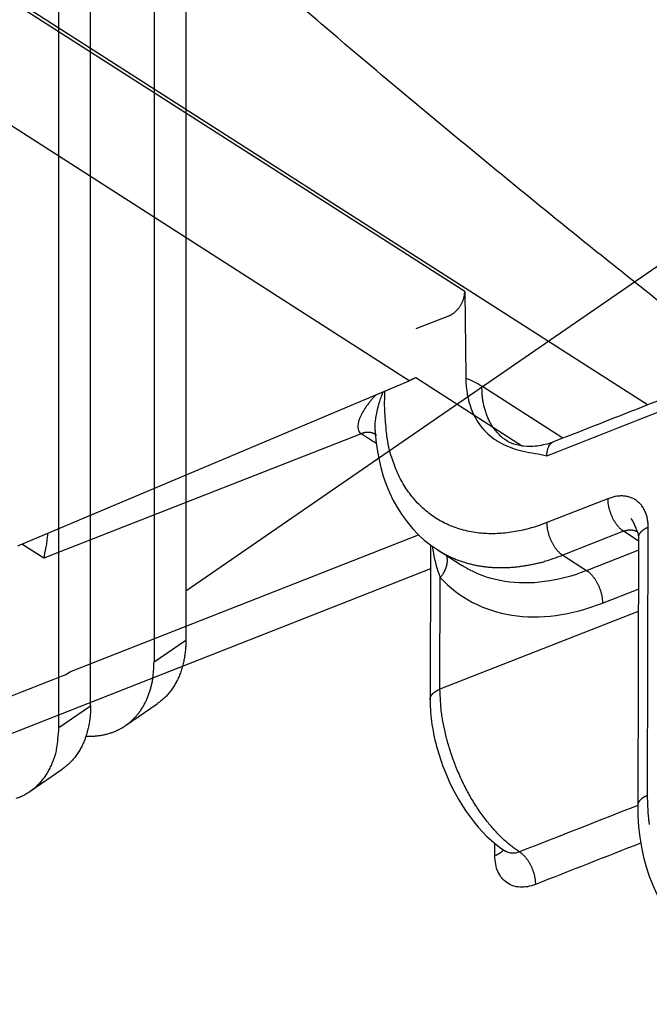
# Model space of a CAD drawing. Extents: x -1543 to 735, y -1169 to 642.
# Drawn here: x 207 to 231, y -803 to -765 of the extents above; entities that cross this region are included whole.
import ezdxf

# ---------------------------------------------------------------- set-up
doc = ezdxf.new("R2010")
doc.units = 0
doc.header["$MEASUREMENT"] = 0
doc.layers.add('7', color=7, linetype='CONTINUOUS')
doc.layers.add('8', color=7, linetype='CONTINUOUS')

msp = doc.modelspace()

# ---------------------------------------------------------------- linework, layer by layer
at = {"layer": '7', "color": 132, "linetype": 'CONTINUOUS'}
for p, q in [((231.33164, -779.79795), (192.90642, -755.16853)), ((222.11111, -778.85991), (190.60349, -758.6644)), ((206.95307, -785.25532), (222.11111, -778.85991)), ((222.36405, -778.73831), (226.498, -781.38817))]:
    msp.add_line(p, q, dxfattribs=at)
at = {"layer": '7', "color": 250, "linetype": 'CONTINUOUS'}
for p, q in [((224.25766, -775.40077), (194.47307, -756.30971)), ((224.25766, -775.40077), (224.30302, -778.67765)), ((223.62738, -776.35189), (222.36842, -776.84679)), ((224.30302, -778.67765), (224.30246, -778.76502)), ((228.05839, -781.08479), (224.92077, -779.07362)), ((220.2431, -780.91269), (207.96401, -785.74006)), ((229.79016, -783.431), (227.43157, -784.35819)), ((230.40625, -784.69155), (228.04766, -785.61902)), ((230.97635, -785.05708), (230.40625, -784.69155)), ((231.33455, -794.92844), (231.35876, -784.54212)), ((208.96689, -790.13835), (222.46987, -784.82981)), ((230.9767, -784.93587), (230.95249, -795.32219)), ((207.96401, -785.74006), (207.10656, -785.19059)), ((222.93069, -785.22286), (222.91669, -791.20495)), ((223.20887, -785.41449), (224.13606, -786.00859)), ((228.97456, -786.21312), (230.97549, -785.42658)), ((228.04766, -785.61902), (228.97456, -786.21312)), ((222.92853, -786.15234), (196.73733, -796.44917)), ((223.29875, -790.8112), (223.30877, -786.48805)), ((229.59065, -787.47395), (230.97199, -786.93081)), ((230.96999, -787.79545), (223.29875, -790.8112)), ((225.42582, -797.26421), (225.42686, -796.79052))]:
    msp.add_line(p, q, dxfattribs=at)
for points in [[(233.82223, -778.81877, -0.000000205), (233.66499, -778.88059, -0.000000204), (233.50774, -778.94242, -0.000000205), (233.3505, -779.00424, -0.000000209), (233.19325, -779.06606, -0.000000212), (233.03601, -779.12788, -0.000000215), (232.87876, -779.1897, -0.000000218), (232.72152, -779.25152, -0.000000221), (232.56427, -779.31334, -0.000000224), (232.40703, -779.37516, -0.000000227), (232.24978, -779.43698, -0.00000023), (232.09254, -779.4988, -0.000000233), (231.9353, -779.56062, -0.000000236), (231.77805, -779.62244, -0.000000239), (231.62081, -779.68426, -0.000000242), (231.46357, -779.74608, -0.000000245), (231.30632, -779.80789, -0.000000247), (231.14908, -779.86971, -0.000000251), (230.99184, -779.93153, -0.000000253), (230.83459, -779.99335, -0.000000257), (230.67735, -780.05517, -0.000000259), (230.52011, -780.11698, -0.000000262), (230.36287, -780.1788, -0.000000265), (230.20563, -780.24062, -0.000000269), (230.04836, -780.30244, -0.000000271), (229.89114, -780.36425, -0.000000272), (229.73398, -780.42603, -0.000000278), (229.57666, -780.48788, -0.000000287), (229.4191, -780.54982, -0.000000281), (229.26218, -780.61151, -0.000000264), (229.1062, -780.67283, -0.000000296), (228.9477, -780.73514, -0.000000359), (228.78551, -780.7989, -0.000000273), (228.63323, -780.85876, -0.000000089), (228.49556, -780.91288, -0.000000394), (228.31875, -780.98239, -0.000000691), (228.04643, -781.08944, -0.000000339), (227.68981, -781.22963, -0.000000179)], [(223.62738, -776.35189), (223.65762, -776.33922, 0.012105032), (223.68827, -776.3247, 0.011072059), (223.71937, -776.30826, 0.010532874), (223.75078, -776.28994, 0.010640586), (223.78236, -776.26963, 0.01050066), (223.81399, -776.24741, 0.010323579), (223.84551, -776.22322, 0.010114324), (223.87681, -776.19718, 0.010024631), (223.9077, -776.16926, 0.009873594), (223.93806, -776.13961, 0.009785759), (223.96771, -776.10825, 0.009664916), (223.99652, -776.07535, 0.009599613), (224.02431, -776.041, 0.009527589), (224.05098, -776.00538, 0.009501601), (224.07635, -775.9686, 0.009449265), (224.10035, -775.93088, 0.009392866), (224.12281, -775.89237, 0.009461537), (224.1437, -775.85324, 0.009623718), (224.16289, -775.81365, 0.009463192), (224.18036, -775.77396, 0.008992869), (224.19601, -775.73444, 0.009807202), (224.2099, -775.69452, 0.011478844), (224.22196, -775.65413, 0.009259291), (224.23217, -775.61634, 0.00411372), (224.24046, -775.58233, 0.012468135), (224.2473, -775.54066, 0.021915333), (224.25304, -775.47936, 0.011842742), (224.25766, -775.40077, 0.006695878)], [(225.90723, -781.20487), (225.84255, -781.16142, -0.010458691), (225.77972, -781.11534, -0.010477754), (225.71881, -781.06652, -0.010427185), (225.65981, -781.01513, -0.010359813), (225.6029, -780.96115, -0.010276738), (225.54805, -780.90477, -0.010162235), (225.4954, -780.84595, -0.010032818), (225.44491, -780.78489, -0.009883662), (225.39671, -780.72159, -0.00972551), (225.35076, -780.65622, -0.009545788), (225.30717, -780.58881, -0.009360838), (225.26589, -780.51954, -0.009154929), (225.22702, -780.44844, -0.008961212), (225.19048, -780.37568, -0.008757534), (225.15638, -780.30132, -0.008532137), (225.12462, -780.22554, -0.00826698), (225.0953, -780.14843, -0.008117763), (225.06831, -780.07001, -0.008029058), (225.04374, -779.99033, -0.007625857), (225.02147, -779.91001, -0.006980674), (225.00158, -779.82928, -0.007411834), (224.98391, -779.74643, -0.008425542), (224.96851, -779.66091, -0.00636994), (224.95539, -779.58017, -0.002492032), (224.94468, -779.50682, -0.008370969), (224.93562, -779.41208, -0.013634446), (224.92763, -779.26567, -0.006619504), (224.92077, -779.07362, -0.003538351)], [(227.43157, -784.35819), (227.13187, -784.46835, -0.012400634), (226.82823, -784.56351, -0.012230037), (226.52031, -784.64322, -0.012521594), (226.20945, -784.70688, -0.013559119), (225.897, -784.75235, -0.014396397), (225.58429, -784.77942, -0.015154559), (225.27257, -784.78648, -0.015895749), (224.96322, -784.7736, -0.016754516), (224.65783, -784.73926, -0.017512412), (224.3577, -784.6839, -0.018264343), (224.06456, -784.60633, -0.01888815), (223.77957, -784.50737, -0.019448571), (223.50454, -784.38622, -0.019858905), (223.24041, -784.24407, -0.020156995), (222.98894, -784.08051, -0.020205526), (222.75079, -783.89722, -0.020032464), (222.52759, -783.6943, -0.019916417), (222.31961, -783.47313, -0.019808985), (222.12827, -783.23402, -0.018840931), (221.95356, -782.9808, -0.01723066), (221.79667, -782.71491, -0.017945712), (221.65681, -782.43133, -0.019830129), (221.53474, -782.12867, -0.014932368), (221.43089, -781.83713, -0.00633668), (221.34622, -781.56768, -0.018551134), (221.27483, -781.21117, -0.028800445), (221.21198, -780.65222, -0.013802722), (221.15804, -779.91399, -0.00735463)], [(220.78043, -780.9355), (220.7652, -780.92616, 0.009587206), (220.74963, -780.91739, 0.009607163), (220.7337, -780.90924, 0.009570045), (220.71744, -780.90167, 0.009515782), (220.70088, -780.89474, 0.009450848), (220.68403, -780.8884, 0.009361571), (220.6669, -780.8827, 0.009260538), (220.64953, -780.8776, 0.009142755), (220.63191, -780.87315, 0.009017898), (220.61409, -780.8693, 0.008874962), (220.59607, -780.86608, 0.008726814), (220.57789, -780.86347, 0.008560193), (220.55954, -780.86149, 0.008403814), (220.54107, -780.8601, 0.008239226), (220.52248, -780.85933, 0.008050961), (220.50381, -780.85914, 0.007825114), (220.48507, -780.85955, 0.007708086), (220.46626, -780.86052, 0.007651239), (220.44738, -780.86209, 0.007284263), (220.42857, -780.86417, 0.006681281), (220.40987, -780.86676, 0.007123598), (220.3909, -780.86998, 0.008139005), (220.37155, -780.87388, 0.006149027), (220.35339, -780.87786, 0.002367994), (220.337, -780.88171, 0.008143618), (220.31617, -780.88768, 0.013322278), (220.28445, -780.89817, 0.006455626), (220.2431, -780.91269, 0.003441917)], [(220.78905, -780.79951), (220.78905, -780.7995, -0.000001533), (220.78905, -780.79949, -0.000001531), (220.78905, -780.79948, -0.000001535), (220.78905, -780.79947, -0.000001535), (220.78904, -780.79946, -0.000001533), (220.78904, -780.79945, -0.000001531), (220.78904, -780.79943, -0.000001534), (220.78904, -780.79942, -0.000001534), (220.78904, -780.79941, -0.000001532), (220.78904, -780.7994, -0.000001532), (220.78904, -780.79939, -0.000001527), (220.78904, -780.79938, -0.000001529), (220.78904, -780.79937, -0.000001529), (220.78904, -780.79936, -0.00000153), (220.78904, -780.79935, -0.000001535), (220.78904, -780.79934, -0.000001535), (220.78904, -780.79932, -0.00000153), (220.78904, -780.79931, -0.000001529), (220.78904, -780.7993, -0.000001533), (220.78904, -780.79929, -0.00000153), (220.78903, -780.79928, -0.000001528), (220.78903, -780.79927, -0.000001528), (220.78903, -780.79926, -0.00000153), (220.78903, -780.79925, -0.000001531), (220.78903, -780.79924, -0.000001528), (220.78903, -780.79923, -0.000001522), (220.78903, -780.79921, -0.000001536), (220.78903, -780.7992, -0.000001563), (220.78903, -780.79919, -0.00000152), (220.78903, -780.79918, -0.00000142), (220.78903, -780.79917, -0.00000157), (220.78903, -780.79916, -0.000001865), (220.78903, -780.79915, -0.000001419), (220.78903, -780.79914, -0.000000489), (220.78903, -780.79913, -0.000001999), (220.78903, -780.79912, -0.000003443), (220.78902, -780.7991, -0.000001681), (220.78902, -780.79907, -0.000000891)], [(231.35876, -784.54212), (231.3572, -784.4604, 0.011829521), (231.35188, -784.37906, 0.011651187), (231.34267, -784.29807, 0.011917889), (231.32954, -784.2178, 0.012899543), (231.31213, -784.13876, 0.013697265), (231.29051, -784.0613, 0.014429047), (231.26443, -783.98585, 0.015157737), (231.23402, -783.91274, 0.016013067), (231.19907, -783.84248, 0.016793002), (231.15981, -783.77536, 0.01758639), (231.11612, -783.71189, 0.018283479), (231.06829, -783.65227, 0.018938662), (231.01629, -783.59701, 0.019475111), (230.96048, -783.54624, 0.019914092), (230.90092, -783.50041, 0.02012498), (230.83805, -783.45952, 0.020110869), (230.77205, -783.42397, 0.020156893), (230.70325, -783.39369, 0.020198298), (230.63184, -783.369, 0.019348842), (230.5587, -783.34956, 0.017797808), (230.48426, -783.33551, 0.018631547), (230.4073, -783.32713, 0.020682271), (230.32759, -783.32471, 0.0156303), (230.25202, -783.32568, 0.006643054), (230.18319, -783.32929, 0.019469471), (230.09572, -783.34382, 0.030273091), (229.96294, -783.37838, 0.014502081), (229.79016, -783.431, 0.00772163)], [(229.79016, -783.431), (229.79076, -783.47264, 0.008976341), (229.79283, -783.51577, 0.008175437), (229.79644, -783.56048, 0.007751886), (229.80158, -783.60658, 0.007809867), (229.8084, -783.65399, 0.007702144), (229.81688, -783.7025, 0.00757942), (229.82711, -783.752, 0.007445015), (229.83905, -783.80227, 0.007405832), (229.85276, -783.85314, 0.007333151), (229.86817, -783.90439, 0.007313257), (229.88533, -783.95579, 0.007279762), (229.90411, -784.00713, 0.00729264), (229.92453, -784.05814, 0.007311766), (229.94645, -784.10862, 0.007370704), (229.96984, -784.15831, 0.007421053), (229.99453, -784.207, 0.007471531), (230.02046, -784.25443, 0.007635441), (230.04748, -784.30048, 0.007884406), (230.07553, -784.34489, 0.007882344), (230.10427, -784.38746, 0.00761168), (230.13351, -784.4279, 0.008452981), (230.16375, -784.46663, 0.010107042), (230.19507, -784.50362, 0.008334924), (230.22476, -784.53705, 0.003738414), (230.25181, -784.56613, 0.011548084), (230.28618, -784.5981, 0.021167525), (230.33835, -784.64038, 0.011894285), (230.40625, -784.69155, 0.006856393)], [(227.43157, -784.35819), (227.43216, -784.39983, 0.008976884), (227.43423, -784.44297, 0.008175849), (227.43783, -784.48768, 0.0077522), (227.44297, -784.53379, 0.00781011), (227.44979, -784.5812, 0.007702307), (227.45827, -784.62972, 0.007579508), (227.4685, -784.67923, 0.007445029), (227.48043, -784.72951, 0.007405777), (227.49415, -784.78039, 0.007333026), (227.50956, -784.83164, 0.007313067), (227.52671, -784.88306, 0.007279504), (227.54549, -784.9344, 0.007292318), (227.56591, -784.98543, 0.007311376), (227.58783, -785.03592, 0.007370249), (227.61122, -785.08562, 0.007420529), (227.63591, -785.13432, 0.007470943), (227.66183, -785.18176, 0.007634776), (227.68886, -785.22782, 0.007883656), (227.71691, -785.27224, 0.007881531), (227.74565, -785.31482, 0.007610841), (227.7749, -785.35527, 0.008451989), (227.80513, -785.39402, 0.01010578), (227.83646, -785.43101, 0.008333821), (227.86615, -785.46445, 0.003737904), (227.8932, -785.49354, 0.011546468), (227.92757, -785.52553, 0.02116437), (227.97975, -785.56782, 0.01189244), (228.04766, -785.61902, 0.006855316)], [(230.68785, -784.20319), (230.69274, -784.20703, -0.022714207), (230.69784, -784.21174, -0.018126479), (230.70318, -784.21737, -0.014536203), (230.70873, -784.22388, -0.011932603), (230.71452, -784.2313, -0.009858893), (230.72054, -784.23961, -0.008313856), (230.72678, -784.24882, -0.007046912), (230.73324, -784.25892, -0.006075524), (230.73993, -784.26992, -0.005258022), (230.74684, -784.2818, -0.004615481), (230.75398, -784.29459, -0.004060487), (230.76134, -784.30825, -0.003613727), (230.76893, -784.32282, -0.003225569), (230.77673, -784.33825, -0.002910721), (230.78476, -784.35459, -0.002618363), (230.793, -784.37179, -0.002368328), (230.80146, -784.38988, -0.00217523), (230.81015, -784.40885, -0.002032828), (230.81907, -784.42877, -0.001810242), (230.82816, -784.44942, -0.001566864), (230.83741, -784.47079, -0.001601748), (230.84705, -784.49347, -0.001755418), (230.85716, -784.51772, -0.001227852), (230.86678, -784.54099, -0.000408497), (230.87559, -784.56245, -0.001594091), (230.88737, -784.59194, -0.002414807), (230.90613, -784.63985, -0.001064303), (230.93106, -784.70408, -0.000539169)], [(230.40625, -784.69155), (230.42379, -784.68488, -0.005544459), (230.44146, -784.67858, -0.005485541), (230.45928, -784.67269, -0.005545464), (230.47723, -784.66719, -0.005760372), (230.49528, -784.66213, -0.005926156), (230.51343, -784.6575, -0.00607779), (230.53167, -784.65334, -0.006225772), (230.54997, -784.64964, -0.006403972), (230.56833, -784.64644, -0.006567059), (230.58672, -784.64372, -0.00674766), (230.60514, -784.64153, -0.00691308), (230.62355, -784.63984, -0.007094364), (230.64195, -784.63871, -0.007271111), (230.66032, -784.63811, -0.007471956), (230.67864, -784.63808, -0.007624598), (230.69689, -784.63861, -0.007758919), (230.71504, -784.63971, -0.007998825), (230.73311, -784.6414, -0.008351682), (230.75106, -784.64371, -0.008269205), (230.76881, -784.64656, -0.007856797), (230.7863, -784.64997, -0.008843673), (230.80385, -784.65411, -0.010776912), (230.82156, -784.65907, -0.008275599), (230.83808, -784.66408, -0.002795306), (230.85291, -784.66891, -0.011929668), (230.87133, -784.67647, -0.020977738), (230.89883, -784.68986, -0.010327645), (230.93432, -784.70844, -0.00545237)], [(231.35876, -784.54212), (231.33768, -784.55064, 0.005049314), (231.31687, -784.55952, 0.005029492), (231.29633, -784.5688, 0.005143198), (231.27611, -784.57845, 0.005438184), (231.25624, -784.5885, 0.005693127), (231.23677, -784.59891, 0.005940688), (231.21773, -784.6097, 0.006200609), (231.19915, -784.62086, 0.006507386), (231.18109, -784.6324, 0.006817368), (231.16356, -784.64428, 0.007160987), (231.14663, -784.65652, 0.00751236), (231.1303, -784.66909, 0.007897869), (231.11465, -784.682, 0.008306501), (231.09966, -784.69522, 0.008759953), (231.08542, -784.70875, 0.009191173), (231.07193, -784.72256, 0.009612749), (231.05924, -784.73664, 0.010196231), (231.04735, -784.75099, 0.010944141), (231.03633, -784.76561, 0.011171398), (231.02617, -784.78038, 0.010916502), (231.01693, -784.79527, 0.012585735), (231.00857, -784.81058, 0.01573167), (231.00115, -784.82642, 0.012502731), (230.99473, -784.8414, 0.004446374), (230.9894, -784.85503, 0.018341074), (230.98477, -784.87268, 0.033348302), (230.98052, -784.90001, 0.016874294), (230.9767, -784.93587, 0.009001254)], [(223.20887, -785.41449), (223.34731, -785.49935, 0.009656578), (223.48876, -785.57881, 0.009697206), (223.63338, -785.65265, 0.009662555), (223.78087, -785.72103, 0.009590474), (223.93113, -785.78366, 0.009515489), (224.08387, -785.84075, 0.009417287), (224.23904, -785.89203, 0.009308924), (224.39636, -785.93775, 0.00918006), (224.55572, -785.97767, 0.00904742), (224.71688, -786.01203, 0.008894436), (224.8797, -786.04063, 0.008739292), (225.04394, -786.06375, 0.008563391), (225.20947, -786.08119, 0.008400692), (225.37606, -786.09325, 0.008227621), (225.54357, -786.09977, 0.008034357), (225.71175, -786.10107, 0.007801971), (225.8804, -786.09702, 0.007679718), (226.04956, -786.08786, 0.007614821), (226.21915, -786.07344, 0.007247425), (226.38809, -786.05442, 0.006645514), (226.55591, -786.03083, 0.007076157), (226.72601, -786.00167, 0.008070862), (226.89944, -785.96646, 0.006104905), (227.06205, -785.93064, 0.002369779), (227.20885, -785.89596, 0.008061129), (227.39504, -785.84241, 0.013174151), (227.67847, -785.74863, 0.006395431), (228.04766, -785.61902, 0.003416073)], [(223.54698, -785.63104), (223.5541, -785.65735, -0.011152459), (223.56014, -785.68428, -0.010856852), (223.56507, -785.71184, -0.010581135), (223.56891, -785.73997, -0.010437305), (223.57158, -785.76863, -0.010236044), (223.57314, -785.79773, -0.010007548), (223.57351, -785.82725, -0.009767971), (223.57275, -785.85711, -0.009547682), (223.57082, -785.88726, -0.009315919), (223.56776, -785.91764, -0.009087556), (223.56355, -785.94819, -0.008857468), (223.55823, -785.97885, -0.008629186), (223.5518, -786.00956, -0.008416569), (223.54431, -786.04026, -0.008209889), (223.53575, -786.07089, -0.007989972), (223.5262, -786.10138, -0.007744237), (223.51566, -786.13168, -0.007610598), (223.50417, -786.16177, -0.00753825), (223.49173, -786.1916, -0.007187982), (223.47852, -786.221, -0.006613424), (223.46459, -786.24987, -0.007036048), (223.44959, -786.27869, -0.00801694), (223.43341, -786.30761, -0.006141121), (223.41777, -786.3345, -0.002487564), (223.40326, -786.35858, -0.008071525), (223.38343, -786.38815, -0.013333161), (223.35148, -786.43187, -0.006631593), (223.30877, -786.48805, -0.003593725)], [(224.13677, -786.00907), (224.13676, -786.00906, -0.000001193), (224.13674, -786.00905, -0.00000119), (224.13672, -786.00904, -0.000001189), (224.13671, -786.00902, -0.000001188), (224.13669, -786.00901, -0.000001194), (224.13667, -786.009, -0.000001184), (224.13666, -786.00899, -0.000001179), (224.13664, -786.00898, -0.000001189), (224.13662, -786.00897, -0.000001194), (224.13661, -786.00896, -0.000001191), (224.13659, -786.00895, -0.00000118), (224.13657, -786.00894, -0.000001181), (224.13656, -786.00893, -0.000001185), (224.13654, -786.00892, -0.000001185), (224.13652, -786.00891, -0.000001181), (224.13651, -786.0089, -0.000001184), (224.13649, -786.00889, -0.000001184), (224.13647, -786.00887, -0.000001197), (224.13646, -786.00886, -0.000001183), (224.13644, -786.00885, -0.000001187), (224.13642, -786.00884, -0.000001195), (224.13641, -786.00883, -0.000001185), (224.13639, -786.00882, -0.000001184), (224.13637, -786.00881, -0.000001195), (224.13636, -786.0088, -0.000001196), (224.13634, -786.00879, -0.000001176), (224.13632, -786.00878, -0.000001187), (224.13631, -786.00877, -0.00000121), (224.13629, -786.00876, -0.000001187), (224.13627, -786.00875, -0.000001098), (224.13626, -786.00874, -0.000001207), (224.13624, -786.00872, -0.000001447), (224.13622, -786.00871, -0.000001098), (224.13621, -786.0087, -0.000000384), (224.13619, -786.00869, -0.000001552), (224.13617, -786.00868, -0.000002681), (224.13614, -786.00866, -0.000001311), (224.13611, -786.00864, -0.000000692)], [(228.97456, -786.21312), (229.00401, -786.23295, -0.012350267), (229.03385, -786.25511, -0.011041755), (229.0641, -786.27968, -0.01026873), (229.09465, -786.3066, -0.010144806), (229.12534, -786.33597, -0.009791531), (229.15607, -786.36767, -0.009432876), (229.18669, -786.40177, -0.009058898), (229.21708, -786.4381, -0.008815112), (229.24708, -786.47668, -0.008527889), (229.27657, -786.5173, -0.008315449), (229.30536, -786.55992, -0.008084024), (229.33335, -786.6043, -0.007916103), (229.36037, -786.65034, -0.007750023), (229.38631, -786.6978, -0.007635569), (229.411, -786.74651, -0.007505918), (229.43439, -786.7962, -0.007386179), (229.45631, -786.84667, -0.007370511), (229.47673, -786.89772, -0.007436984), (229.49551, -786.94915, -0.007257915), (229.51266, -787.00047, -0.006856036), (229.52806, -787.05139, -0.007442921), (229.54178, -787.10261, -0.008680638), (229.55376, -787.15423, -0.00697511), (229.56395, -787.20241, -0.003082551), (229.57225, -787.24566, -0.009391471), (229.57924, -787.29834, -0.016542017), (229.58539, -787.37541, -0.008978121), (229.59065, -787.47395, -0.005092916)], [(222.91669, -791.20495), (222.91724, -791.18914, -0.015603124), (222.91876, -791.17334, -0.015514308), (222.92129, -791.15755, -0.01529856), (222.92479, -791.14181, -0.015073845), (222.9293, -791.12613, -0.014748739), (222.93477, -791.11054, -0.014342651), (222.94123, -791.09507, -0.013875473), (222.94862, -791.07973, -0.013385727), (222.95697, -791.06455, -0.012858128), (222.96622, -791.04955, -0.012319289), (222.97639, -791.03475, -0.011766712), (222.98741, -791.02016, -0.011218047), (222.9993, -791.00582, -0.010688664), (223.01199, -790.99173, -0.010181017), (223.02549, -790.97792, -0.009660485), (223.03972, -790.96439, -0.009132774), (223.05469, -790.95117, -0.008746078), (223.07036, -790.93826, -0.008447914), (223.08673, -790.92566, -0.007840235), (223.10361, -790.91344, -0.007035097), (223.12097, -790.90162, -0.007312894), (223.1392, -790.89001, -0.008126003), (223.15843, -790.87857, -0.006029452), (223.1768, -790.86804, -0.002360956), (223.19367, -790.85871, -0.007732431), (223.21613, -790.84757, -0.012231864), (223.25166, -790.83154, -0.005822585), (223.29875, -790.8112, -0.003088383)], [(226.37833, -797.11479), (226.22338, -797.01009, -0.012793723), (226.06691, -796.89308, -0.011531079), (225.90875, -796.76325, -0.010709744), (225.74967, -796.62114, -0.010487687), (225.59045, -796.46634, -0.01007528), (225.43181, -796.29962, -0.009661374), (225.27446, -796.12088, -0.00924838), (225.11909, -795.93109, -0.008956706), (224.96657, -795.7304, -0.008641945), (224.8175, -795.52, -0.008391285), (224.6728, -795.30031, -0.00814106), (224.53297, -795.07265, -0.007941709), (224.39889, -794.83771, -0.007762048), (224.27094, -794.59684, -0.007619453), (224.14993, -794.35095, -0.00748078), (224.03606, -794.10145, -0.00733844), (223.93006, -793.84943, -0.007310198), (223.83191, -793.59587, -0.007345303), (223.74223, -793.3418, -0.007167038), (223.66084, -793.08945, -0.006762707), (223.58823, -792.84036, -0.007303961), (223.52389, -792.59099, -0.008450969), (223.46808, -792.34092, -0.00682605), (223.42087, -792.10822, -0.003104978), (223.38259, -791.89988, -0.009068901), (223.35053, -791.6476, -0.015849781), (223.32253, -791.28004, -0.008649548), (223.29875, -790.8112, -0.004947676)], [(231.33455, -794.92844), (231.31347, -794.93697, 0.005041868), (231.29266, -794.94587, 0.005021994), (231.27213, -794.95516, 0.005135457), (231.25191, -794.96482, 0.005429935), (231.23205, -794.97487, 0.005684435), (231.21258, -794.9853, 0.005931578), (231.19354, -794.9961, 0.006191077), (231.17497, -795.00727, 0.006497383), (231.15691, -795.01881, 0.006806919), (231.13938, -795.0307, 0.007150078), (231.12245, -795.04294, 0.00750103), (231.10612, -795.05552, 0.007886122), (231.09047, -795.06843, 0.008294389), (231.07549, -795.08165, 0.008747496), (231.06125, -795.09518, 0.009178533), (231.04775, -795.109, 0.009600055), (231.03506, -795.12308, 0.01018346), (231.02317, -795.13743, 0.010931292), (231.01215, -795.15204, 0.011159349), (231.00199, -795.16681, 0.01090581), (230.99275, -795.18169, 0.012574862), (230.98439, -795.19699, 0.0157204), (230.97697, -795.21283, 0.012495932), (230.97055, -795.2278, 0.004444385), (230.96521, -795.24142, 0.018334587), (230.96057, -795.25906, 0.033348028), (230.95632, -795.28636, 0.016879536), (230.95249, -795.32219, 0.00900536)], [(231.41086, -796.05706, -0.002211349), (231.38753, -795.89639, -0.008255848), (231.36764, -795.68658, -0.013600085), (231.34995, -795.35939, -0.00650786), (231.33455, -794.92844, -0.003426126)], [(225.75273, -797.03433), (225.74593, -797.04387, -0.007396309), (225.73877, -797.05332, -0.007263836), (225.73124, -797.06266, -0.00706092), (225.72337, -797.07191, -0.0068192), (225.71515, -797.08104, -0.00659777), (225.7066, -797.09006, -0.006388776), (225.69773, -797.09896, -0.006183826), (225.68854, -797.10774, -0.005981141), (225.67903, -797.11639, -0.005788469), (225.66923, -797.12491, -0.005599983), (225.65914, -797.1333, -0.005419879), (225.64878, -797.14155, -0.005241276), (225.63813, -797.14966, -0.005079014), (225.62724, -797.15763, -0.004923013), (225.61608, -797.16546, -0.004760379), (225.6047, -797.17313, -0.004585274), (225.59309, -797.18066, -0.004481068), (225.58124, -797.18804, -0.004419278), (225.56917, -797.19527, -0.004179386), (225.55695, -797.20232, -0.003811769), (225.54462, -797.20918, -0.004053549), (225.53191, -797.21598, -0.004623646), (225.5187, -797.22274, -0.00346969), (225.50619, -797.229, -0.001308718), (225.4948, -797.23458, -0.004607791), (225.47988, -797.24138, -0.007523326), (225.45657, -797.25139, -0.003623451), (225.42582, -797.26421, -0.001925218)], [(225.84044, -797.09197), (225.84044, -797.09196, -0.001144191), (225.84045, -797.09196, -0.001281074), (225.84045, -797.09195, -0.001415788), (225.84045, -797.09195, -0.001520108), (225.84045, -797.09194, -0.001658534), (225.84045, -797.09194, -0.001811107), (225.84045, -797.09193, -0.001996784), (225.84045, -797.09193, -0.002185277), (225.84046, -797.09192, -0.002421411), (225.84046, -797.09192, -0.002668604), (225.84046, -797.09192, -0.002979105), (225.84046, -797.09191, -0.003305132), (225.84046, -797.09191, -0.003719042), (225.84046, -797.09191, -0.004158384), (225.84046, -797.09191, -0.004721413), (225.84046, -797.0919, -0.00532471), (225.84046, -797.0919, -0.006105643), (225.84046, -797.0919, -0.006950112), (225.84047, -797.0919, -0.008053748), (225.84047, -797.0919, -0.00925535), (225.84047, -797.0919, -0.010832209), (225.84047, -797.0919, -0.012541697), (225.84047, -797.09189, -0.014787702), (225.84047, -797.09189, -0.017184592), (225.84047, -797.09189, -0.020186287), (225.84047, -797.09189, -0.023083238), (225.84047, -797.09189, -0.026647561), (225.84047, -797.09189, -0.029755507), (225.84047, -797.09189, -0.031809895), (225.84047, -797.09189, -0.031381068), (225.84047, -797.09189, -0.032832936), (225.84047, -797.09189, -0.033638145), (225.84047, -797.09189, -0.025661727), (225.84048, -797.09189, -0.014746101), (225.84048, -797.09189, -0.023941261), (225.84048, -797.09189, -0.024734239), (225.84048, -797.09189, -0.010714843), (225.84048, -797.09189, -0.006277321)], [(226.37833, -797.11479), (226.40777, -797.13462, -0.012351474), (226.4376, -797.15677, -0.011042973), (226.46785, -797.18134, -0.010269938), (226.49838, -797.20824, -0.010146013), (226.52907, -797.23761, -0.009792719), (226.55978, -797.26931, -0.009434032), (226.59039, -797.3034, -0.009060015), (226.62077, -797.33972, -0.008816188), (226.65076, -797.37829, -0.008528917), (226.68023, -797.4189, -0.008316428), (226.70902, -797.46151, -0.008084949), (226.737, -797.50588, -0.007916974), (226.764, -797.55191, -0.007750838), (226.78993, -797.59935, -0.007636329), (226.81461, -797.64805, -0.007506615), (226.83799, -797.69773, -0.007386813), (226.85989, -797.74819, -0.007371085), (226.8803, -797.79923, -0.007437504), (226.89908, -797.85064, -0.00725835), (226.91622, -797.90196, -0.006856379), (226.93161, -797.95287, -0.007443228), (226.94532, -798.00408, -0.008680914), (226.95729, -798.05568, -0.006975214), (226.96747, -798.10385, -0.003082521), (226.97577, -798.1471, -0.009391508), (226.98276, -798.19976, -0.016541704), (226.98889, -798.27682, -0.008977689), (226.99414, -798.37534, -0.005092588)]]:
    msp.add_lwpolyline(points, format="xyb", dxfattribs=at)
at = {"layer": '7', "color": 132, "linetype": 'CONTINUOUS'}
for points in [[(232.33059, -776.22449, -0.000883506), (231.0863, -775.23818, -0.000879122), (229.84285, -774.24552, -0.00087481), (228.6003, -773.24627, -0.000870541), (227.35864, -772.24072, -0.000866458), (226.11793, -771.22864, -0.000862039), (224.87819, -770.21034, -0.000857453), (223.63951, -769.1856, -0.000853877), (222.40175, -768.15461, -0.000851283), (221.16496, -767.11711, -0.000845064), (219.92955, -766.07378, -0.000835952), (218.69575, -765.02454, -0.000839101), (217.46182, -763.96809, -0.000851881), (216.22726, -762.90366, -0.00082382), (214.99881, -761.83779, -0.000766034), (213.77889, -760.77243, -0.000841154), (212.54075, -759.68316, -0.000996704), (211.27524, -758.56126, -0.000753416), (210.08786, -757.50444, -0.000259784), (209.01503, -756.54604, -0.001055209), (207.64039, -755.30191, -0.001799249), (205.52732, -753.36858, -0.000874272), (202.76258, -750.82647, -0.000462239)], [(222.36405, -778.73831), (222.35567, -778.74283, -0.000783659), (222.34728, -778.74732, -0.000785346), (222.33888, -778.75178, -0.000787246), (222.33049, -778.75621, -0.000789294), (222.32208, -778.7606, -0.000791361), (222.31368, -778.76497, -0.000793328), (222.30527, -778.7693, -0.000795353), (222.29685, -778.7736, -0.000797319), (222.28843, -778.77787, -0.000799429), (222.28001, -778.7821, -0.000801547), (222.27159, -778.7863, -0.000803465), (222.26316, -778.79048, -0.000805065), (222.25473, -778.79461, -0.000807732), (222.2463, -778.79872, -0.0008112), (222.23786, -778.80279, -0.000811296), (222.22942, -778.80683, -0.000808365), (222.22098, -778.81084, -0.000817481), (222.21254, -778.81481, -0.000836138), (222.20407, -778.81876, -0.000814573), (222.19564, -778.82266, -0.000762489), (222.18726, -778.82651, -0.000843549), (222.17874, -778.83038, -0.001008189), (222.17003, -778.8343, -0.000767785), (222.16184, -778.83796, -0.000264462), (222.15444, -778.84126, -0.001085765), (222.14493, -778.84541, -0.001877611), (222.13029, -778.85172, -0.000922463), (222.11111, -778.85991, -0.00048996)]]:
    msp.add_lwpolyline(points, format="xyb", dxfattribs=at)
at = {"layer": '7', "color": 250, "linetype": 'CONTINUOUS'}
for points, knots in [([(224.30246, -778.76502), (224.30057, -779.63549), (224.70775, -780.651), (225.71916, -781.34992), (226.53062, -781.62212), (227.13575, -781.696), (227.4377, -781.76418)], [0, 0, 0, 0, 0.0029972056, 0.00416615, 0.005384628, 0.0067100652, 0.0067100652, 0.0067100652, 0.0067100652]), ([(220.81821, -779.40555), (220.79263, -779.43274), (220.7675, -779.46005), (220.71318, -779.52045), (220.6842, -779.5536), (220.64174, -779.60366), (220.62769, -779.62049), (220.58583, -779.6714), (220.55865, -779.70557), (220.48225, -779.80506), (220.43539, -779.87053), (220.37201, -779.96676), (220.35246, -779.99772), (220.30526, -780.07603), (220.27892, -780.12323), (220.20465, -780.26904), (220.16574, -780.36591), (220.11471, -780.56073), (220.10756, -780.65683), (220.14195, -780.81269), (220.18165, -780.87352), (220.2431, -780.91269)], [2.4627421, 2.4627421, 2.4627421, 2.4627421, 2.564157, 2.564157, 2.6862841, 2.6862841, 2.7479609, 2.7479609, 2.8726793, 2.8726793, 3.1106172, 3.1106172, 3.2237964, 3.2237964, 3.3979514, 3.3979514, 3.7681042, 3.7681042, 4.1922316, 4.1922316, 4.5971612, 4.5971612, 4.5971612, 4.5971612]), ([(220.78906, -780.79915), (220.78414, -780.7127), (220.78527, -780.62133), (220.79565, -780.47004), (220.80149, -780.412), (220.81412, -780.31486), (220.81985, -780.27624), (220.8399, -780.15553), (220.85669, -780.07242), (220.88674, -779.94454), (220.89788, -779.90033), (220.91568, -779.834), (220.92175, -779.81201), (220.94041, -779.74636), (220.95353, -779.70259), (220.9886, -779.59116), (221.0115, -779.52334), (221.05234, -779.40976), (221.06943, -779.36408), (221.09124, -779.30785), (221.09534, -779.29737), (221.09947, -779.28689)], [2.9103226, 2.9103226, 2.9103226, 2.9103226, 3.1992098, 3.1992098, 3.3733648, 3.3733648, 3.486544, 3.486544, 3.7244819, 3.7244819, 3.8492003, 3.8492003, 3.910877, 3.910877, 4.0330042, 4.0330042, 4.2210191, 4.2210191, 4.3471303, 4.3471303, 4.3759969, 4.3759969, 4.3759969, 4.3759969]), ([(227.68981, -781.22963), (227.65851, -781.24155), (227.52963, -781.29098), (227.18347, -781.38432), (226.44406, -781.45484), (225.94987, -781.2461), (225.90723, -781.20487)], [0, 0, 0, 0, 0.042146599, 0.17292892, 0.44996269, 1, 1, 1, 1]), ([(227.4377, -781.76418), (227.43786, -781.66577), (227.46266, -781.48385), (227.55917, -781.30755), (227.64833, -781.24602), (227.68981, -781.22963)], [2, 2, 2, 2, 2.2721086, 2.5442172, 2.7422768, 2.7422768, 2.7422768, 2.7422768]), ([(208.10767, -784.76821), (208.09887, -784.8817), (208.08342, -785.06441), (208.02196, -785.42011), (207.96846, -785.62143), (207.96401, -785.74006)], [0.0006136843, 0.0006136843, 0.0006136843, 0.0006136843, 0.0009625568, 0.0012020866, 0.001905519, 0.001905519, 0.001905519, 0.001905519]), ([(223.00156, -785.27459), (223.0098, -785.33399), (223.0733, -785.74945), (223.17823, -786.15406), (223.30877, -786.48805)], [4.9088245, 4.9088245, 4.9088245, 4.9088245, 5.0857836, 6.1509667, 6.1509667, 6.1509667, 6.1509667]), ([(228.97456, -786.21312), (228.42795, -786.42811), (227.33459, -786.71812), (225.78349, -786.70952), (224.74819, -786.37083), (224.2368, -786.07318), (224.13689, -786.00915)], [2, 2, 2, 2, 3.4756238, 4.9512476, 6.4268714, 6.7980185, 6.7980185, 6.7980185, 6.7980185]), ([(223.30877, -786.48805), (223.67212, -786.87927), (224.5121, -787.52396), (226.04485, -788.02539), (227.76829, -788.03494), (228.98314, -787.71271), (229.59065, -787.47395)], [2, 2, 2, 2, 3.4756238, 4.9512476, 6.4268714, 7.9024953, 7.9024953, 7.9024953, 7.9024953]), ([(196.16465, -795.2184), (200.34669, -793.5743), (204.52868, -791.93021), (208.71066, -790.28612), (208.81311, -790.24585), (208.90011, -790.1942), (208.96689, -790.13835)], [0, 0, 0, 0, 1, 1, 1, 2, 2, 2, 2]), ([(222.91669, -791.20495), (222.91647, -791.25809), (222.9198, -791.49804), (222.97925, -792.37233), (223.55434, -794.66885), (224.8383, -796.454), (225.84072, -797.09197)], [0, 0, 0, 0, 0.024705782, 0.10951346, 0.39447098, 1, 1, 1, 1]), ([(226.99414, -798.37534), (226.78843, -798.45629), (226.3769, -798.52823), (225.85445, -798.34925), (225.50595, -797.91125), (225.42523, -797.4906), (225.42582, -797.26421)], [2, 2, 2, 2, 2.4997992, 2.9995985, 3.4993977, 3.9991969, 3.9991969, 3.9991969, 3.9991969]), ([(226.37833, -797.11479), (226.27541, -797.15516), (226.07781, -797.1897), (225.90936, -797.13605), (225.84072, -797.09197)], [2, 2, 2, 2, 2.4997992, 2.9599456, 2.9599456, 2.9599456, 2.9599456])]:
    msp.add_open_spline(points, degree=3, knots=knots, dxfattribs=at)
for points in [[(224.92077, -779.07362), (224.71339, -778.94073), (224.5059, -778.83709), (224.30246, -778.76502)], [(221.15804, -779.91399), (221.15386, -779.69828), (221.15873, -779.47855), (221.17283, -779.25594)], [(227.4377, -781.76418), (229.53422, -780.94007), (231.63081, -780.11583), (233.72737, -779.2915)], [(220.83083, -781.2896), (220.63483, -781.16396), (220.43882, -781.03833), (220.2431, -780.91269)], [(220.78043, -780.9355), (220.80451, -780.94987), (220.82653, -780.9766), (220.82551, -780.97697)], [(220.78906, -780.79971), (220.89122, -782.76156), (221.75027, -784.48917), (223.20887, -785.41449)], [(230.93106, -784.70408), (230.93048, -784.70169), (230.97628, -784.76331), (230.9767, -784.93587)], [(230.9525, -795.31642), (229.42776, -795.91586), (227.90303, -796.51529), (226.37833, -797.11479)], [(230.95249, -795.32219), (230.93985, -797.54337), (231.74688, -799.53881), (233.25849, -800.69831)], [(231.06617, -796.77455), (229.70884, -797.30817), (228.35151, -797.84179), (226.99414, -798.37534)]]:
    msp.add_open_spline(points, degree=3, dxfattribs=at)
at = {"layer": '8', "color": 1, "linetype": 'CONTINUOUS'}
for p, q in [((209.77354, -791.45088), (209.75236, 94.128513)), ((208.54426, -792.29856), (208.52334, 93.280834)), ((208.54426, -792.29856), (209.77354, -791.45088)), ((207.43855, -794.76365), (208.66784, -793.91597))]:
    msp.add_line(p, q, dxfattribs=at)
at = {"layer": '8', "color": 40, "linetype": 'CONTINUOUS'}
for p, q in [((212.23049, -729.7665), (212.23184, -789.75553)), ((213.45972, -730.28095), (213.46112, -788.90785)), ((213.46107, -787.00575), (242.66437, -766.8671)), ((212.23184, -789.75553), (213.46112, -788.90785)), ((211.12613, -792.22061), (212.35542, -791.37321))]:
    msp.add_line(p, q, dxfattribs=at)
for points in [[(213.46112, -788.90785), (213.46007, -789.00515, -0.005671474), (213.45685, -789.10233, -0.005613901), (213.4514, -789.1994, -0.005682294), (213.44373, -789.29627, -0.005916039), (213.43369, -789.39278, -0.006098756), (213.42132, -789.48887, -0.006266854), (213.40649, -789.5844, -0.006432175), (213.38924, -789.67929, -0.006630312), (213.36944, -789.77341, -0.00681352), (213.34715, -789.86667, -0.007015812), (213.32224, -789.95891, -0.007203233), (213.29478, -790.05007, -0.007407928), (213.26465, -790.13999, -0.007608707), (213.23193, -790.22859, -0.007835035), (213.1965, -790.31572, -0.008011767), (213.15848, -790.40129, -0.008168953), (213.11776, -790.48511, -0.008437276), (213.07437, -790.56723, -0.008824186), (213.02816, -790.64747, -0.008753126), (212.97966, -790.72551, -0.008330374), (212.92892, -790.80105, -0.009385003), (212.8745, -790.87525, -0.011444669), (212.81577, -790.94833, -0.008805209), (212.75911, -791.01562, -0.002992828), (212.7066, -791.07531, -0.012686433), (212.63384, -791.14585, -0.022314895), (212.51504, -791.24639, -0.010993709), (212.35542, -791.37321, -0.005805588)], [(209.59503, -792.63045), (209.74613, -792.6332, 0.012799584), (209.89571, -792.62833, 0.012948639), (210.04377, -792.61555, 0.013253143), (210.18993, -792.59502, 0.013880881), (210.33351, -792.56627, 0.014389181), (210.47421, -792.52958, 0.014786248), (210.61152, -792.48461, 0.015138959), (210.74515, -792.43174, 0.015475856), (210.87455, -792.37069, 0.015726232), (210.99951, -792.30191, 0.015897953), (211.11947, -792.22526, 0.015980203), (211.23432, -792.14125, 0.015972608), (211.34354, -792.04983, 0.01589612), (211.44708, -791.95157, 0.015739136), (211.54447, -791.84649, 0.015464565), (211.63576, -791.73529, 0.015062719), (211.72052, -791.6181, 0.014796405), (211.7989, -791.49535, 0.01458812), (211.87053, -791.36718, 0.013799045), (211.93562, -791.23509, 0.012572461), (211.99386, -791.09964, 0.013160156), (212.04567, -790.95809, 0.014675875), (212.09086, -790.80959, 0.011046349), (212.12932, -790.66803, 0.00452322), (212.16072, -790.53835, 0.014036605), (212.18737, -790.36859, 0.022193456), (212.21113, -790.104, 0.010669881), (212.23184, -789.75553, 0.005691551)]]:
    msp.add_lwpolyline(points, format="xyb", dxfattribs=at)
at = {"layer": '8', "color": 1, "linetype": 'CONTINUOUS'}
for points in [[(209.77354, -791.45088), (209.77248, -791.54818, -0.005671435), (209.76927, -791.64536, -0.005613906), (209.76381, -791.74243, -0.005682344), (209.75614, -791.83929, -0.005916138), (209.7461, -791.93581, -0.006098911), (209.73373, -792.03188, -0.006267065), (209.71889, -792.12741, -0.006432449), (209.70165, -792.2223, -0.006630651), (209.68185, -792.31641, -0.006813931), (209.65956, -792.40966, -0.007016296), (209.63465, -792.5019, -0.007203797), (209.60719, -792.59305, -0.007408573), (209.57706, -792.68296, -0.007609439), (209.54434, -792.77155, -0.007835856), (209.5089, -792.85867, -0.008012677), (209.47088, -792.94423, -0.008169948), (209.43017, -793.02805, -0.008438372), (209.38678, -793.11015, -0.0088254), (209.34057, -793.19038, -0.008754394), (209.29207, -793.26841, -0.008331632), (209.24133, -793.34393, -0.009386474), (209.18691, -793.41813, -0.011446528), (209.12818, -793.49119, -0.008806681), (209.07152, -793.55847, -0.002993335), (209.01901, -793.61815, -0.0126886), (208.94625, -793.68868, -0.022318774), (208.82746, -793.78919, -0.010995611), (208.66784, -793.91597, -0.005806584)], [(206.89222, -795.03894, 0.019383019), (207.06501, -794.97136, 0.019936763), (207.231, -794.89073, 0.020379045), (207.38907, -794.79675, 0.020574494), (207.53881, -794.69045, 0.020528664), (207.67919, -794.57184, 0.020531443), (207.81005, -794.44176, 0.020521221), (207.93049, -794.30036, 0.019598518), (208.04051, -794.14998, 0.017973296), (208.13937, -793.99147, 0.018754595), (208.22756, -793.82178, 0.020744584), (208.30461, -793.64007, 0.015620042), (208.37022, -793.46471, 0.006625278), (208.42375, -793.30238, 0.01938218), (208.46908, -793.08668, 0.029991367), (208.50934, -792.74737, 0.014313309), (208.54426, -792.29856, 0.007609167)]]:
    msp.add_lwpolyline(points, format="xyb", dxfattribs=at)

doc.saveas('drawing.dxf')
